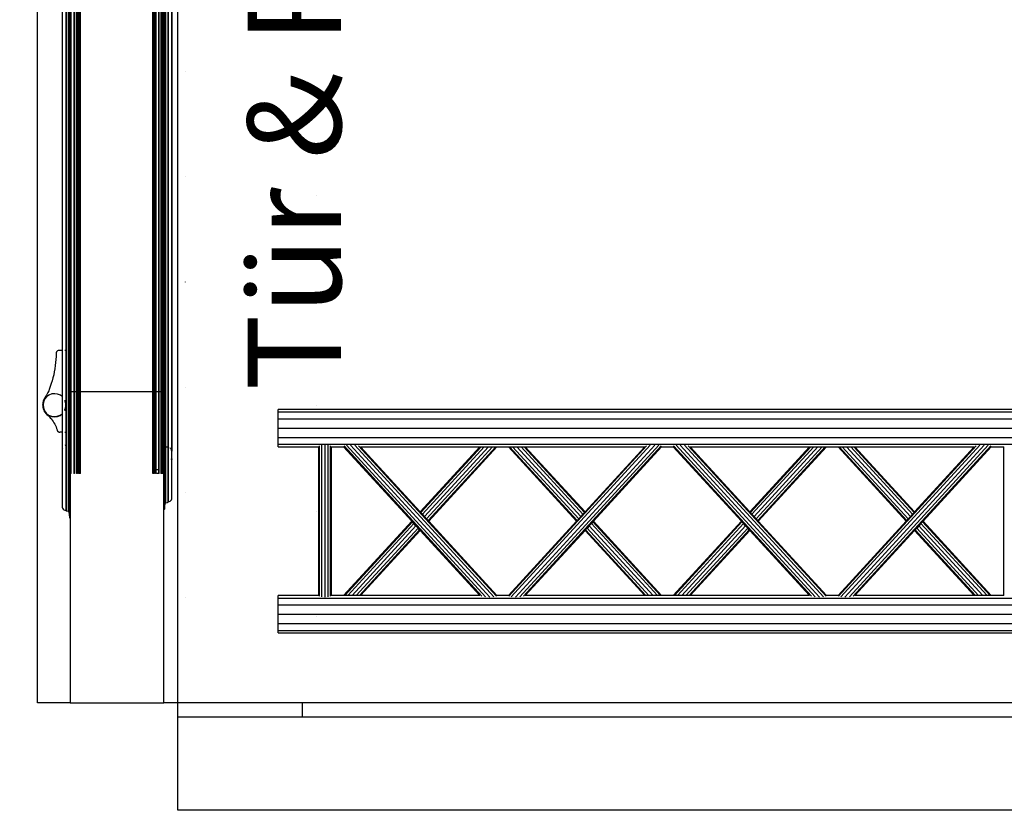
# Model space of a CAD drawing. Units: millimetres. Extents: x -6399 to 26649, y 3634 to 33222.
# Drawn here: x 3837 to 5101, y 4625 to 5640 of the extents above; entities that cross this region are included whole.
import ezdxf

# ---------------------------------------------------------------- set-up
doc = ezdxf.new("R2010")
doc.units = ezdxf.units.MM
doc.header["$LTSCALE"] = 15
doc.linetypes.add('ACAD_ISO07W100', pattern=[3, 0, -3])
for name, color, linetype in [('C_Stühle', 8, 'Continuous'), ('C_Wände', 7, 'Continuous'), ('Rigg Seiten fest', 7, 'Continuous'), ('Türen', 7, 'Continuous')]:
    doc.layers.add(name, color=color, linetype=linetype)
doc.styles.get("Standard").update_dxf_attribs({"font": 'txt.shx', "height": 10})

# ---------------------------------------------------------------- blocks, each defined once
blk = doc.blocks.new('Rigg bühne rechts GR')
for p, q in [((-24637.3, 17638.8), (-24637.4, 17638.8)), ((-24637.4, 17638.8), (-24637.4, 17638.8)), ((-24637.4, 17638.8), (-24637.4, 17638.7)), ((-24637.4, 17638.7), (-24637.4, 17638.7)), ((-24637.4, 17638.7), (-24637.4, 17638.7)), ((-24637.4, 17638.7), (-24637.4, 17638.7)), ((-24637.4, 17638.7), (-24637.4, 17638.6)), ((-24637.4, 17638.6), (-24637.4, 17638.6)), ((-24637.4, 17638.6), (-24637.4, 17638.6)), ((-24637.4, 17638.6), (-24637.4, 17638.6)), ((-24637.4, 17638.6), (-24637.4, 17638.6)), ((-24637.4, 17638.6), (-24637.3, 17638.6)), ((-24637.3, 17639.7), (-24637.3, 17636.5)), ((-24637.3, 17639.7), (-23637.3, 17639.7)), ((-24637.3, 17636.5), (-24637.3, 17627.7)), ((-24637.3, 17636.5), (-23637.3, 17636.5)), ((-24637.3, 17627.7), (-24637.3, 17615.7)), ((-24637.3, 17627.7), (-23637.3, 17627.7)), ((-24637.3, 17615.7), (-24637.3, 17603.7)), ((-24637.3, 17615.7), (-23637.3, 17615.7)), ((-24637.3, 17603.7), (-24637.3, 17594.9)), ((-24637.3, 17603.7), (-23637.3, 17603.7)), ((-24637.3, 17594.9), (-24637.3, 17591.7)), ((-24637.3, 17594.9), (-23637.3, 17594.9)), ((-24585.3, 17591.7), (-24637.3, 17591.7)), ((-24585.3, 17400.7), (-24585.3, 17591.7)), ((-24584.3, 17399.6), (-24584.3, 17592.7)), ((-24581.3, 17398.8), (-24581.3, 17593.5)), ((-24577.3, 17398.5), (-24577.3, 17593.8)), ((-24573.3, 17398.8), (-24573.3, 17593.5)), ((-24570.4, 17399.6), (-24570.4, 17592.7)), ((-24569.3, 17400.7), (-24569.3, 17591.7)), ((-24553.1, 17591.7), (-24569.3, 17591.7)), ((-24465.6, 17496.2), (-24553.1, 17591.7)), ((-24551.6, 17591.7), (-24553.1, 17591.7)), ((-24375.6, 17592.7), (-24552.6, 17399.6)), ((-24464.8, 17497), (-24551.6, 17591.7)), ((-24547.7, 17591.7), (-24551.6, 17591.7)), ((-24370.9, 17593.5), (-24549.4, 17398.8)), ((-24462.9, 17499.1), (-24547.7, 17591.7)), ((-24542.2, 17591.7), (-24547.7, 17591.7)), ((-24365.3, 17593.8), (-24544.2, 17398.5)), ((-24542.2, 17591.7), (-24460.2, 17502.1)), ((-24536.8, 17591.7), (-24542.2, 17591.7)), ((-24360.1, 17593.5), (-24538.5, 17398.8)), ((-24457.4, 17505), (-24536.8, 17591.7)), ((-24532.8, 17591.7), (-24536.8, 17591.7)), ((-24356.8, 17592.7), (-24533.8, 17399.6)), ((-24455.5, 17507.2), (-24532.8, 17591.7)), ((-24531.4, 17591.7), (-24532.8, 17591.7)), ((-24454.7, 17508), (-24531.4, 17591.7)), ((-24378.1, 17591.7), (-24531.4, 17591.7)), ((-24378.1, 17591.7), (-24454.7, 17508)), ((-24356.4, 17591.7), (-24443.9, 17496.2)), ((-24341.5, 17591.7), (-24356.4, 17591.7)), ((-24254, 17496.2), (-24341.5, 17591.7)), ((-24164, 17399.6), (-24341, 17592.7)), ((-24159.3, 17398.8), (-24337.8, 17593.5)), ((-24153.7, 17398.5), (-24332.6, 17593.8)), ((-24148.5, 17398.8), (-24326.9, 17593.5)), ((-24145.2, 17399.6), (-24322.2, 17592.7)), ((-24243.1, 17508), (-24319.8, 17591.7)), ((-24166.5, 17591.7), (-24319.8, 17591.7)), ((-24166.5, 17591.7), (-24243.1, 17508)), ((-24165, 17591.7), (-24242.4, 17507.2)), ((-24161, 17591.7), (-24240.4, 17505)), ((-24237.7, 17502.1), (-24155.6, 17591.7)), ((-24150.2, 17591.7), (-24235, 17499.1)), ((-24146.2, 17591.7), (-24233, 17497)), ((-24144.8, 17591.7), (-24232.3, 17496.2)), ((-24165, 17591.7), (-24166.5, 17591.7)), ((-24161, 17591.7), (-24165, 17591.7)), ((-24155.6, 17591.7), (-24161, 17591.7)), ((-24150.2, 17591.7), (-24155.6, 17591.7)), ((-24146.2, 17591.7), (-24150.2, 17591.7)), ((-24144.8, 17591.7), (-24146.2, 17591.7)), ((-24129.9, 17591.7), (-24144.8, 17591.7)), ((-24042.4, 17496.2), (-24129.9, 17591.7)), ((-24128.4, 17591.7), (-24129.9, 17591.7)), ((-23952.4, 17592.7), (-24129.4, 17399.6)), ((-24041.7, 17497), (-24128.4, 17591.7)), ((-24124.5, 17591.7), (-24128.4, 17591.7)), ((-23947.8, 17593.5), (-24126.2, 17398.8)), ((-24039.7, 17499.1), (-24124.5, 17591.7)), ((-24119, 17591.7), (-24124.5, 17591.7)), ((-23942.1, 17593.8), (-24121, 17398.5)), ((-24119, 17591.7), (-24037, 17502.1)), ((-24113.6, 17591.7), (-24119, 17591.7)), ((-23936.9, 17593.5), (-24115.3, 17398.8)), ((-24034.2, 17505), (-24113.6, 17591.7)), ((-24109.6, 17591.7), (-24113.6, 17591.7)), ((-23933.6, 17592.7), (-24110.6, 17399.6)), ((-24032.3, 17507.2), (-24109.6, 17591.7)), ((-24108.2, 17591.7), (-24109.6, 17591.7)), ((-24031.5, 17508), (-24108.2, 17591.7)), ((-23954.9, 17591.7), (-24108.2, 17591.7)), ((-23954.9, 17591.7), (-24031.5, 17508)), ((-23933.2, 17591.7), (-24020.7, 17496.2)), ((-23918.3, 17591.7), (-23933.2, 17591.7)), ((-23830.8, 17496.2), (-23918.3, 17591.7)), ((-23740.8, 17399.6), (-23917.8, 17592.7)), ((-23736.2, 17398.8), (-23914.6, 17593.5)), ((-23730.5, 17398.5), (-23909.4, 17593.8)), ((-23725.3, 17398.8), (-23903.7, 17593.5)), ((-23722.1, 17399.6), (-23899, 17592.7)), ((-23743.3, 17591.7), (-23896.6, 17591.7)), ((-23819.9, 17508), (-23896.6, 17591.7)), ((-23743.3, 17591.7), (-23819.9, 17508)), ((-23741.8, 17591.7), (-23819.2, 17507.2)), ((-23737.9, 17591.7), (-23817.2, 17505)), ((-23814.5, 17502.1), (-23732.4, 17591.7)), ((-23727, 17591.7), (-23811.8, 17499.1)), ((-23723, 17591.7), (-23809.8, 17497)), ((-23721.6, 17591.7), (-23809.1, 17496.2)), ((-23741.8, 17591.7), (-23743.3, 17591.7)), ((-23737.9, 17591.7), (-23741.8, 17591.7)), ((-23732.4, 17591.7), (-23737.9, 17591.7)), ((-23727, 17591.7), (-23732.4, 17591.7)), ((-23723, 17591.7), (-23727, 17591.7)), ((-23721.6, 17591.7), (-23723, 17591.7)), ((-23705.3, 17591.7), (-23721.6, 17591.7)), ((-23705.3, 17591.7), (-23705.3, 17400.7)), ((-24462.9, 17499.1), (-24464.8, 17497)), ((-24460.2, 17502.1), (-24462.9, 17499.1)), ((-24457.4, 17505), (-24460.2, 17502.1)), ((-24455.5, 17507.2), (-24457.4, 17505)), ((-24454.7, 17508), (-24455.5, 17507.2)), ((-24242.4, 17507.2), (-24243.1, 17508)), ((-24240.4, 17505), (-24242.4, 17507.2)), ((-24237.7, 17502.1), (-24240.4, 17505)), ((-24235, 17499.1), (-24237.7, 17502.1)), ((-24233, 17497), (-24235, 17499.1)), ((-24039.7, 17499.1), (-24041.7, 17497)), ((-24037, 17502.1), (-24039.7, 17499.1)), ((-24034.2, 17505), (-24037, 17502.1)), ((-24032.3, 17507.2), (-24034.2, 17505)), ((-24031.5, 17508), (-24032.3, 17507.2)), ((-23819.2, 17507.2), (-23819.9, 17508)), ((-23817.2, 17505), (-23819.2, 17507.2)), ((-23814.5, 17502.1), (-23817.2, 17505)), ((-23811.8, 17499.1), (-23814.5, 17502.1)), ((-23809.8, 17497), (-23811.8, 17499.1)), ((-24465.6, 17496.2), (-24553.1, 17400.7)), ((-24464.8, 17497), (-24465.6, 17496.2)), ((-24454, 17485.1), (-24454.7, 17484.3)), ((-24452, 17487.3), (-24454, 17485.1)), ((-24376.6, 17400.7), (-24454, 17485.1)), ((-24449.3, 17490.2), (-24452, 17487.3)), ((-24372.6, 17400.7), (-24452, 17487.3)), ((-24446.6, 17493.2), (-24449.3, 17490.2)), ((-24449.3, 17490.2), (-24367.2, 17400.7)), ((-24444.6, 17495.4), (-24446.6, 17493.2)), ((-24361.8, 17400.7), (-24446.6, 17493.2)), ((-24443.9, 17496.2), (-24444.6, 17495.4)), ((-24357.8, 17400.7), (-24444.6, 17495.4)), ((-24356.4, 17400.7), (-24443.9, 17496.2)), ((-24254, 17496.2), (-24341.5, 17400.7)), ((-24253.3, 17495.4), (-24340, 17400.7)), ((-24251.3, 17493.2), (-24336.1, 17400.7)), ((-24330.6, 17400.7), (-24248.6, 17490.2)), ((-24245.8, 17487.3), (-24325.2, 17400.7)), ((-24243.9, 17485.1), (-24321.2, 17400.7)), ((-24253.3, 17495.4), (-24254, 17496.2)), ((-24251.3, 17493.2), (-24253.3, 17495.4)), ((-24248.6, 17490.2), (-24251.3, 17493.2)), ((-24245.8, 17487.3), (-24248.6, 17490.2)), ((-24243.9, 17485.1), (-24245.8, 17487.3)), ((-24243.1, 17484.3), (-24243.9, 17485.1)), ((-24232.3, 17496.2), (-24233, 17497)), ((-24144.8, 17400.7), (-24232.3, 17496.2)), ((-24042.4, 17496.2), (-24129.9, 17400.7)), ((-24041.7, 17497), (-24042.4, 17496.2)), ((-24030.8, 17485.1), (-24031.5, 17484.3)), ((-24028.8, 17487.3), (-24030.8, 17485.1)), ((-23953.4, 17400.7), (-24030.8, 17485.1)), ((-24026.1, 17490.2), (-24028.8, 17487.3)), ((-23949.5, 17400.7), (-24028.8, 17487.3)), ((-24023.4, 17493.2), (-24026.1, 17490.2)), ((-24026.1, 17490.2), (-23944, 17400.7)), ((-24021.4, 17495.4), (-24023.4, 17493.2)), ((-23938.6, 17400.7), (-24023.4, 17493.2)), ((-24020.7, 17496.2), (-24021.4, 17495.4)), ((-23934.6, 17400.7), (-24021.4, 17495.4)), ((-23933.2, 17400.7), (-24020.7, 17496.2)), ((-23830.8, 17496.2), (-23918.3, 17400.7)), ((-23830.1, 17495.4), (-23916.8, 17400.7)), ((-23828.1, 17493.2), (-23912.9, 17400.7)), ((-23907.5, 17400.7), (-23825.4, 17490.2)), ((-23822.7, 17487.3), (-23902, 17400.7)), ((-23820.7, 17485.1), (-23898.1, 17400.7)), ((-23830.1, 17495.4), (-23830.8, 17496.2)), ((-23828.1, 17493.2), (-23830.1, 17495.4)), ((-23825.4, 17490.2), (-23828.1, 17493.2)), ((-23822.7, 17487.3), (-23825.4, 17490.2)), ((-23820.7, 17485.1), (-23822.7, 17487.3)), ((-23819.9, 17484.3), (-23820.7, 17485.1)), ((-23809.1, 17496.2), (-23809.8, 17497)), ((-23721.6, 17400.7), (-23809.1, 17496.2)), ((-24454.7, 17484.3), (-24531.4, 17400.7)), ((-24378.1, 17400.7), (-24454.7, 17484.3)), ((-24243.1, 17484.3), (-24319.8, 17400.7)), ((-24166.5, 17400.7), (-24243.1, 17484.3)), ((-24031.5, 17484.3), (-24108.2, 17400.7)), ((-23954.9, 17400.7), (-24031.5, 17484.3)), ((-23819.9, 17484.3), (-23896.6, 17400.7)), ((-23743.3, 17400.7), (-23819.9, 17484.3)), ((-24637.3, 17400.7), (-24637.3, 17397.5)), ((-24637.3, 17400.7), (-24585.3, 17400.7)), ((-24637.3, 17397.5), (-24637.3, 17388.7)), ((-24637.3, 17397.5), (-23637.3, 17397.5)), ((-24569.3, 17400.7), (-24553.1, 17400.7)), ((-24531.4, 17400.7), (-24378.1, 17400.7)), ((-24378.1, 17400.7), (-24376.6, 17400.7)), ((-24376.6, 17400.7), (-24372.6, 17400.7)), ((-24372.6, 17400.7), (-24367.2, 17400.7)), ((-24367.2, 17400.7), (-24361.8, 17400.7)), ((-24361.8, 17400.7), (-24357.8, 17400.7)), ((-24357.8, 17400.7), (-24356.4, 17400.7)), ((-24356.4, 17400.7), (-24341.5, 17400.7)), ((-24341.5, 17400.7), (-24340, 17400.7)), ((-24340, 17400.7), (-24336.1, 17400.7)), ((-24336.1, 17400.7), (-24330.6, 17400.7)), ((-24330.6, 17400.7), (-24325.2, 17400.7)), ((-24325.2, 17400.7), (-24321.2, 17400.7)), ((-24321.2, 17400.7), (-24319.8, 17400.7)), ((-24319.8, 17400.7), (-24166.5, 17400.7)), ((-24144.8, 17400.7), (-24129.9, 17400.7)), ((-24108.2, 17400.7), (-23954.9, 17400.7)), ((-23954.9, 17400.7), (-23953.4, 17400.7)), ((-23953.4, 17400.7), (-23949.5, 17400.7)), ((-23949.5, 17400.7), (-23944, 17400.7)), ((-23944, 17400.7), (-23938.6, 17400.7)), ((-23938.6, 17400.7), (-23934.6, 17400.7)), ((-23934.6, 17400.7), (-23933.2, 17400.7)), ((-23933.2, 17400.7), (-23918.3, 17400.7)), ((-23918.3, 17400.7), (-23916.8, 17400.7)), ((-23916.8, 17400.7), (-23912.9, 17400.7)), ((-23912.9, 17400.7), (-23907.5, 17400.7)), ((-23907.5, 17400.7), (-23902, 17400.7)), ((-23902, 17400.7), (-23898.1, 17400.7)), ((-23898.1, 17400.7), (-23896.6, 17400.7)), ((-23896.6, 17400.7), (-23743.3, 17400.7)), ((-23721.6, 17400.7), (-23705.3, 17400.7)), ((-24637.3, 17388.7), (-24637.3, 17376.7)), ((-24637.3, 17388.7), (-23637.3, 17388.7)), ((-24637.3, 17376.7), (-24637.3, 17364.7)), ((-24637.3, 17376.7), (-23637.3, 17376.7)), ((-24637.3, 17364.7), (-24637.3, 17355.9)), ((-24637.3, 17364.7), (-23637.3, 17364.7)), ((-24637.3, 17355.9), (-24637.3, 17352.7)), ((-24637.3, 17355.9), (-23637.3, 17355.9)), ((-23637.3, 17352.7), (-24637.3, 17352.7)), ((-24636.4, 17352.7), (-24636.4, 17352.6)), ((-24636.4, 17352.6), (-24636.4, 17352.6)), ((-24636.4, 17352.6), (-24636.4, 17352.6)), ((-24636.4, 17352.6), (-24636.4, 17352.6)), ((-24636.4, 17352.6), (-24636.4, 17352.6)), ((-24636.4, 17352.6), (-24636.3, 17352.6)), ((-24636.3, 17352.6), (-24636.3, 17352.6)), ((-24636.3, 17352.6), (-24636.3, 17352.6)), ((-24636.3, 17352.6), (-24636.3, 17352.6)), ((-24636.3, 17352.6), (-24636.2, 17352.6)), ((-24636.2, 17352.6), (-24636.2, 17352.7)), ((-24636.2, 17352.6), (-24636.2, 17352.6))]:
    blk.add_line(p, q)
blk = doc.blocks.new('Tür Lager GR')
for p, q in [((-5521.9, 9735.6), (-5523.2, 9734.1)), ((-5520.5, 9736.5), (-5522.9, 9733.5)), ((-5520.3, 9736.4), (-5522.7, 9733.4)), ((-5520.7, 9736.8), (-5521.9, 9735.6)), ((-5519.4, 9738), (-5520.7, 9736.8)), ((-5517.4, 9738.9), (-5520.5, 9736.5)), ((-5517.2, 9738.7), (-5520.3, 9736.4)), ((-5518, 9738.9), (-5519.4, 9738)), ((-5516.5, 9739.7), (-5518, 9738.9)), ((-5513.7, 9740.3), (-5517.4, 9738.9)), ((-5513.6, 9740.1), (-5517.2, 9738.7)), ((-5514.9, 9740.3), (-5516.5, 9739.7)), ((-5513.2, 9740.8), (-5514.9, 9740.3)), ((-5511.5, 9740.8), (-5513.7, 9740.3)), ((-5509.8, 9740.6), (-5513.6, 9740.1)), ((-5511.5, 9741), (-5513.2, 9740.8)), ((-5509.8, 9741.1), (-5511.5, 9741)), ((-5509.3, 9741), (-5511.5, 9740.8)), ((-5508.1, 9740.9), (-5509.8, 9741.1)), ((-5506, 9740), (-5509.8, 9740.6)), ((-5507.5, 9740.8), (-5509.3, 9741)), ((-5507.5, 9740.8), (-5508.1, 9740.9)), ((-5507.1, 9740.8), (-5507.5, 9740.8)), ((-5504.9, 9740.3), (-5507.1, 9740.8)), ((-5502.4, 9738.5), (-5506, 9740)), ((-5502.8, 9739.5), (-5504.9, 9740.3)), ((-5500.8, 9738.3), (-5502.8, 9739.5)), ((-5499.4, 9736.1), (-5502.4, 9738.5)), ((-5499.1, 9737.2), (-5500.8, 9738.3)), ((-5497.1, 9733), (-5499.4, 9736.1)), ((-5497.3, 9736.1), (-5499.1, 9737.2)), ((-5495.5, 9735.1), (-5497.3, 9736.1)), ((-5493.6, 9734.2), (-5495.5, 9735.1)), ((-5542.8, 9722.2), (-5543.1, 9722)), ((-5542.6, 9722.3), (-5542.8, 9722.2)), ((-5542.4, 9722.4), (-5542.6, 9722.3)), ((-5542.1, 9722.5), (-5542.4, 9722.4)), ((-5541.8, 9722.6), (-5542.1, 9722.5)), ((-5539.9, 9723.2), (-5541.8, 9722.6)), ((-5538, 9723.9), (-5539.9, 9723.2)), ((-5536.2, 9724.7), (-5538, 9723.9)), ((-5534.4, 9725.6), (-5536.2, 9724.7)), ((-5532.6, 9726.5), (-5534.4, 9725.6)), ((-5530.9, 9727.6), (-5532.6, 9726.5)), ((-5529.2, 9728.7), (-5530.9, 9727.6)), ((-5527.6, 9729.9), (-5529.2, 9728.7)), ((-5526.1, 9731.2), (-5527.6, 9729.9)), ((-5524.6, 9732.6), (-5526.1, 9731.2)), ((-5524.4, 9729.9), (-5525, 9726)), ((-5525, 9726), (-5524.5, 9722.1)), ((-5524.2, 9729.8), (-5524.8, 9726)), ((-5524.8, 9726), (-5524.3, 9722.2)), ((-5523.2, 9734.1), (-5524.6, 9732.6)), ((-5524.5, 9722.1), (-5523.1, 9718.5)), ((-5522.9, 9733.5), (-5524.4, 9729.9)), ((-5524.3, 9722.2), (-5522.9, 9718.6)), ((-5522.7, 9733.4), (-5524.2, 9729.8)), ((-5495.7, 9729.4), (-5497.1, 9733)), ((-5495.8, 9721.8), (-5495.3, 9725.6)), ((-5495.3, 9725.6), (-5495.7, 9729.4)), ((-5491.7, 9733.3), (-5493.6, 9734.2)), ((-5489.8, 9732.6), (-5491.7, 9733.3)), ((-5486.1, 9731.2), (-5489.8, 9732.6)), ((-5482.4, 9730), (-5486.1, 9731.2)), ((-5478.6, 9728.8), (-5482.4, 9730)), ((-5474.8, 9727.8), (-5478.6, 9728.8)), ((-5471, 9726.9), (-5474.8, 9727.8)), ((-5467.1, 9726.1), (-5471, 9726.9)), ((-5463.2, 9725.4), (-5467.1, 9726.1)), ((-5459.3, 9724.9), (-5463.2, 9725.4)), ((-5455.4, 9724.4), (-5459.3, 9724.9)), ((-5451.5, 9724.1), (-5455.4, 9724.4)), ((-5447.6, 9723.9), (-5451.5, 9724.1)), ((-5443.6, 9723.8), (-5447.6, 9723.9)), ((-5443.1, 9723.7), (-5443.6, 9723.8)), ((-5442.6, 9723.6), (-5443.1, 9723.7)), ((-5442.1, 9723.4), (-5442.6, 9723.6)), ((-5441.6, 9723.2), (-5442.1, 9723.4)), ((-5441.2, 9722.9), (-5441.6, 9723.2)), ((-5440.8, 9722.6), (-5441.2, 9722.9)), ((-5440.5, 9722.2), (-5440.8, 9722.6)), ((-5440.2, 9721.8), (-5440.5, 9722.2)), ((-5645.9, 9710.7), (-5646.3, 9708.2)), ((-5645.7, 9711), (-5645.9, 9710.7)), ((-5645.4, 9711.2), (-5645.7, 9711)), ((-5560.8, 9711), (-5645.7, 9711)), ((-5645.1, 9711.2), (-5645.4, 9711.2)), ((-5560.9, 9711.2), (-5645.4, 9711.2)), ((-5644.9, 9712.5), (-5645.1, 9711.2)), ((-5560.9, 9711.2), (-5645.1, 9711.2)), ((-5644.3, 9713.7), (-5644.9, 9712.5)), ((-5643.5, 9714.7), (-5644.3, 9713.7)), ((-5642.5, 9715.5), (-5643.5, 9714.7)), ((-5641.3, 9716), (-5642.5, 9715.5)), ((-5640, 9716.1), (-5641.3, 9716)), ((-5568.6, 9716.1), (-5640, 9716.1)), ((-5566.4, 9715.8), (-5568.6, 9716.1)), ((-5544.8, 9716.1), (-5568.6, 9716.1)), ((-5565.5, 9715.5), (-5566.4, 9715.8)), ((-5561.2, 9711.9), (-5561.7, 9712.5)), ((-5560.9, 9711.2), (-5561.2, 9711.9)), ((-5545, 9711.2), (-5560.9, 9711.2)), ((-5545, 9711.2), (-5560.9, 9711.2)), ((-5560.9, 9711.2), (-5560.9, 9711.2)), ((-5560.8, 9711), (-5560.9, 9711.2)), ((-5545, 9711), (-5560.8, 9711)), ((-5560.7, 9710.7), (-5560.8, 9711)), ((-5545, 9711.2), (-5545, 9712.5)), ((-5545, 9711), (-5545, 9711.2)), ((-5545, 9711.2), (-5545, 9711.2)), ((-5513.2, 9711.2), (-5545, 9711.2)), ((-5512.8, 9711.2), (-5545, 9711.2)), ((-5545, 9710.7), (-5545, 9711)), ((-5511.3, 9711), (-5545, 9711)), ((-5544.7, 9719.3), (-5544.8, 9719)), ((-5544.8, 9719), (-5544.8, 9718.8)), ((-5544.8, 9716.1), (-5544.8, 9718.8)), ((-5544.8, 9715.5), (-5544.8, 9716.1)), ((-5521.3, 9716.1), (-5544.8, 9716.1)), ((-5544.6, 9719.8), (-5544.7, 9719.6)), ((-5544.7, 9719.6), (-5544.7, 9719.3)), ((-5544.5, 9720.1), (-5544.6, 9719.8)), ((-5544.4, 9720.4), (-5544.5, 9720.1)), ((-5544.3, 9720.6), (-5544.4, 9720.4)), ((-5544.2, 9720.8), (-5544.3, 9720.6)), ((-5544, 9721.1), (-5544.2, 9720.8)), ((-5543.9, 9721.3), (-5544, 9721.1)), ((-5543.7, 9721.5), (-5543.9, 9721.3)), ((-5543.5, 9721.7), (-5543.7, 9721.5)), ((-5543.3, 9721.9), (-5543.5, 9721.7)), ((-5543.1, 9722), (-5543.3, 9721.9)), ((-5523.1, 9718.5), (-5521.3, 9716.1)), ((-5522.9, 9718.6), (-5521, 9716.1)), ((-5521.3, 9716.1), (-5520.8, 9715.5)), ((-5521, 9716.1), (-5521.3, 9716.1)), ((-5521, 9716.1), (-5520.6, 9715.5)), ((-5499, 9716.1), (-5521, 9716.1)), ((-5520.6, 9715.5), (-5520.5, 9715.5)), ((-5516.7, 9712.5), (-5514.1, 9711.4)), ((-5516.1, 9712.5), (-5514, 9711.6)), ((-5514.1, 9711.4), (-5513.2, 9711.2)), ((-5514, 9711.6), (-5511.4, 9711.2)), ((-5513.2, 9711.2), (-5512.8, 9711.2)), ((-5511.4, 9711.2), (-5513.2, 9711.2)), ((-5512.8, 9711.2), (-5511.3, 9711)), ((-5511.1, 9711.2), (-5512.8, 9711.2)), ((-5511.4, 9711.2), (-5511.1, 9711.2)), ((-5508.7, 9711.2), (-5511.4, 9711.2)), ((-5511.3, 9711), (-5510.2, 9710.8)), ((-5439.5, 9711), (-5511.3, 9711)), ((-5511.1, 9711.2), (-5510.2, 9711.1)), ((-5509.2, 9711.2), (-5511.1, 9711.2)), ((-5510.2, 9711.1), (-5509.2, 9711.2)), ((-5510.2, 9710.8), (-5507.3, 9710.8)), ((-5509.2, 9711.2), (-5508.7, 9711.2)), ((-5439.5, 9711.2), (-5509.2, 9711.2)), ((-5508.7, 9711.2), (-5506.4, 9711.5)), ((-5439.5, 9711.2), (-5508.7, 9711.2)), ((-5508.5, 9710.7), (-5508, 9710.7)), ((-5508, 9710.7), (-5507.9, 9710.7)), ((-5507.9, 9710.7), (-5507.8, 9710.7)), ((-5507.8, 9710.7), (-5507.3, 9710.8)), ((-5507.3, 9710.8), (-5470.5, 9710.7)), ((-5506.4, 9711.5), (-5503.9, 9712.5)), ((-5499.6, 9715.5), (-5499, 9716.1)), ((-5499, 9716.1), (-5497.3, 9718.3)), ((-5439.7, 9716.1), (-5499, 9716.1)), ((-5497.3, 9718.3), (-5495.8, 9721.8)), ((-5470.3, 9710.7), (-5470.5, 9710.7)), ((-5470, 9710.7), (-5470.3, 9710.7)), ((-5440, 9721.3), (-5440.2, 9721.8)), ((-5439.8, 9720.8), (-5440, 9721.3)), ((-5439.7, 9720.3), (-5439.8, 9720.8)), ((-5439.7, 9715.8), (-5439.8, 9715.8)), ((-5439.7, 9715.8), (-5439.8, 9715.8)), ((-5439.7, 9719.8), (-5439.7, 9720.3)), ((-5439.7, 9716.1), (-5439.7, 9719.8)), ((-5439.7, 9716), (-5439.7, 9716.1)), ((-4591, 9716.1), (-5439.7, 9716.1)), ((-5439.7, 9716), (-5439.7, 9715.9)), ((-5439.7, 9715.9), (-5439.7, 9715.9)), ((-5439.7, 9715.9), (-5439.7, 9715.8)), ((-5439.6, 9715.7), (-5439.7, 9715.8)), ((-5439.7, 9715.8), (-5439.7, 9715.8)), ((-5439.6, 9715.7), (-5439.6, 9715.7)), ((-5439.5, 9715.7), (-5439.6, 9715.7)), ((-5439.5, 9715.6), (-5439.5, 9715.7)), ((-5439.5, 9715.6), (-5439.5, 9715.6)), ((-5439.5, 9715.6), (-5439.5, 9715.5)), ((-5439.5, 9712.5), (-5439.5, 9711.2)), ((-5439.5, 9711.2), (-5439.5, 9711)), ((-5439.5, 9711.2), (-5439.5, 9711.2)), ((-4595.5, 9711.2), (-5439.5, 9711.2)), ((-4595.5, 9711.2), (-5439.5, 9711.2)), ((-5439.5, 9711), (-5439.5, 9710.7)), ((-4595.5, 9711), (-5439.5, 9711)), ((-5654.7, 9706.4), (-5654.9, 9706.3)), ((-5560.1, 9706.3), (-5654.9, 9706.3)), ((-5654.9, 9706.3), (-5654.9, 9706.1)), ((-5654.9, 9706.1), (-5598, 9706.1)), ((-5654.9, 9706.1), (-5654.9, 9706)), ((-5654.9, 9706), (-5654.8, 9705.8)), ((-5598, 9706), (-5654.9, 9706)), ((-5654.8, 9705.8), (-5654.7, 9705.7)), ((-5598, 9705.8), (-5654.8, 9705.8)), ((-5654.5, 9706.5), (-5654.7, 9706.4)), ((-5560.1, 9706.4), (-5654.7, 9706.4)), ((-5654.7, 9705.7), (-5654.4, 9705.6)), ((-5654.7, 9705.7), (-5598, 9705.7)), ((-5654.7, 9705.7), (-5598, 9705.7)), ((-5654.7, 9705.7), (-5654.7, 9705.7)), ((-5647.2, 9707.6), (-5654.5, 9706.5)), ((-5654.4, 9705.6), (-5598, 9705.6)), ((-5646.9, 9707.7), (-5647.2, 9707.6)), ((-5646.6, 9707.9), (-5646.9, 9707.7)), ((-5646.3, 9708.2), (-5646.6, 9707.9)), ((-5560.1, 9708.2), (-5646.3, 9708.2)), ((-5598, 9706.1), (-5560.1, 9706.1)), ((-5598, 9706), (-5598, 9706.1)), ((-5598, 9705.8), (-5598, 9706)), ((-5560.1, 9706), (-5598, 9706)), ((-5598, 9705.7), (-5598, 9705.8)), ((-5560.1, 9705.8), (-5598, 9705.8)), ((-5598, 9705.7), (-5598, 9705.7)), ((-5598, 9705.7), (-5560.1, 9705.7)), ((-5598, 9705.6), (-5598, 9705.7)), ((-5560.1, 9705.6), (-5598, 9705.7)), ((-5598, 9704.7), (-5598, 9705.6)), ((-5598, 9705.6), (-5592.5, 9705.6)), ((-5598, 9704.6), (-5598, 9704.7)), ((-5598, 9704.7), (-5592.5, 9704.7)), ((-5598, 9704.6), (-5592.5, 9704.6)), ((-5598, 9700.7), (-5598, 9701.1)), ((-5598, 9700.3), (-5598, 9700.7)), ((-5598, 9700.7), (-5592.5, 9700.7)), ((-5598, 9700.2), (-5598, 9700.3)), ((-5598, 9700.3), (-5592.5, 9700.3)), ((-5598, 9697.5), (-5598, 9697.6)), ((-5598, 9697.1), (-5598, 9697.5)), ((-5598, 9697.5), (-5592.5, 9697.5)), ((-5598, 9696.3), (-5598, 9697.1)), ((-5598, 9697.1), (-5592.5, 9697.1)), ((-5592.5, 9705.6), (-5592.5, 9704.7)), ((-5560.1, 9705.6), (-5592.5, 9705.6)), ((-5592.5, 9704.7), (-5592.5, 9704.6)), ((-5592.5, 9704.7), (-4443, 9704.7)), ((-5592.5, 9704.6), (-4443, 9704.6)), ((-5592.5, 9701.1), (-5592.5, 9700.7)), ((-5592.5, 9700.7), (-5592.5, 9700.3)), ((-5592.5, 9700.7), (-4448.5, 9700.7)), ((-5592.5, 9700.3), (-5592.5, 9700.2)), ((-5592.5, 9700.3), (-4448.5, 9700.3)), ((-5592.5, 9697.6), (-5592.5, 9697.5)), ((-5592.5, 9697.5), (-5592.5, 9697.1)), ((-5592.5, 9697.5), (-4448.5, 9697.5)), ((-5592.5, 9697.1), (-5592.5, 9696.3)), ((-5592.5, 9697.1), (-4448.5, 9697.1)), ((-5560.1, 9707.6), (-5560.1, 9708.2)), ((-5545, 9708.2), (-5560.1, 9708.2)), ((-5560.1, 9706.4), (-5560.1, 9706.5)), ((-5545, 9706.4), (-5560.1, 9706.4)), ((-5560.1, 9706.3), (-5560.1, 9706.4)), ((-5545, 9706.3), (-5560.1, 9706.3)), ((-5560.1, 9706.1), (-5560.1, 9706.3)), ((-5560.1, 9706.1), (-5545, 9706.1)), ((-5560.1, 9706), (-5560.1, 9706.1)), ((-5545, 9706), (-5560.1, 9706)), ((-5560.1, 9705.8), (-5560.1, 9706)), ((-5545, 9705.8), (-5560.1, 9705.8)), ((-5560.1, 9705.7), (-5560.1, 9705.8)), ((-5545, 9705.7), (-5560.1, 9705.6)), ((-5560.1, 9705.7), (-5545, 9705.7)), ((-5560.1, 9705.6), (-5560.1, 9705.7)), ((-5544.9, 9705.6), (-5560.1, 9705.6)), ((-5545, 9707.6), (-5545, 9708.2)), ((-5516, 9708.2), (-5545, 9708.2)), ((-5545, 9706.4), (-5545, 9706.5)), ((-5516, 9706.4), (-5545, 9706.4)), ((-5545, 9706.3), (-5545, 9706.4)), ((-5516, 9706.3), (-5545, 9706.3)), ((-5545, 9706.1), (-5545, 9706.3)), ((-5545, 9706), (-5545, 9706.1)), ((-5545, 9706.1), (-5516, 9706.1)), ((-5545, 9705.8), (-5545, 9706)), ((-5516, 9706), (-5545, 9706)), ((-5545, 9705.8), (-5545, 9705.8)), ((-5545, 9705.8), (-5545, 9705.7)), ((-5516, 9705.8), (-5545, 9705.8)), ((-5545, 9705.7), (-5545, 9705.7)), ((-5545, 9705.7), (-5544.9, 9705.6)), ((-5545, 9705.7), (-5516, 9705.7)), ((-5516.2, 9705.6), (-5545, 9705.7)), ((-5544.9, 9705.6), (-5544.9, 9705.6)), ((-5544.9, 9705.6), (-5544.8, 9705.6)), ((-5516.2, 9705.6), (-5544.8, 9705.6)), ((-5516.2, 9705.6), (-5516.2, 9705.6)), ((-5516.2, 9705.6), (-5516.1, 9705.6)), ((-5516.1, 9705.6), (-5516.1, 9705.7)), ((-5516.1, 9705.7), (-5516, 9705.7)), ((-5514.5, 9705.6), (-5516.1, 9705.6)), ((-5507, 9705.6), (-5516.1, 9705.6)), ((-5516, 9708.2), (-5516, 9707.6)), ((-5468.5, 9708.2), (-5516, 9708.2)), ((-5516, 9706.5), (-5516, 9706.4)), ((-5516, 9706.4), (-5516, 9706.3)), ((-5468.5, 9706.4), (-5516, 9706.4)), ((-5516, 9706.3), (-5516, 9706.1)), ((-5468.5, 9706.3), (-5516, 9706.3)), ((-5516, 9706.1), (-5516, 9706)), ((-5516, 9706.1), (-5506.6, 9706.1)), ((-5516, 9706), (-5516, 9705.8)), ((-5506.8, 9706), (-5516, 9706)), ((-5516, 9705.7), (-5516, 9705.8)), ((-5516, 9705.8), (-5516, 9705.8)), ((-5507, 9705.8), (-5516, 9705.8)), ((-5516, 9705.7), (-5507, 9705.7)), ((-5507, 9705.6), (-5514.5, 9705.6)), ((-5506.9, 9705.8), (-5507, 9705.8)), ((-5507, 9705.8), (-5507, 9705.7)), ((-5405.1, 9705.8), (-5507, 9705.8)), ((-5507, 9705.7), (-5507, 9705.6)), ((-5507, 9705.7), (-5405, 9705.7)), ((-5507, 9705.6), (-5507, 9705.6)), ((-5405, 9705.6), (-5507, 9705.6)), ((-5405, 9705.6), (-5507, 9705.6)), ((-5506.8, 9706), (-5506.9, 9705.8)), ((-5405.1, 9705.8), (-5506.9, 9705.8)), ((-5506.6, 9706.1), (-5506.8, 9706)), ((-5468.5, 9706), (-5506.8, 9706)), ((-5506.5, 9706.1), (-5506.6, 9706.1)), ((-5468.5, 9706.1), (-5506.5, 9706.1)), ((-5506.5, 9706.1), (-5468.5, 9706.1)), ((-5468.5, 9707.6), (-5468.5, 9708.2)), ((-5439.5, 9708.2), (-5468.5, 9708.2)), ((-5468.5, 9706.4), (-5468.5, 9706.5)), ((-5468.5, 9706.3), (-5468.5, 9706.4)), ((-5439.5, 9706.4), (-5468.5, 9706.4)), ((-5468.5, 9706.2), (-5468.5, 9706.3)), ((-5439.5, 9706.3), (-5468.5, 9706.3)), ((-5468.5, 9706.2), (-5468.5, 9706.1)), ((-5468.5, 9706.1), (-5468.5, 9706.1)), ((-5468.5, 9706.1), (-5468.5, 9706)), ((-5468.5, 9706.1), (-5439.5, 9706.1)), ((-5468.5, 9706), (-5468.4, 9706)), ((-5439.6, 9706), (-5468.5, 9706)), ((-5468.4, 9706), (-5468.3, 9706)), ((-5468.4, 9706), (-5468.4, 9706)), ((-5439.7, 9706), (-5468.3, 9706)), ((-5439.7, 9706), (-5439.7, 9706)), ((-5439.7, 9706), (-5439.6, 9706)), ((-5439.6, 9706), (-5439.5, 9706.1)), ((-5405.5, 9706.1), (-5439.6, 9706)), ((-5439.6, 9706), (-5439.6, 9706)), ((-5439.5, 9708.2), (-5439.5, 9707.6)), ((-4595.5, 9708.2), (-5439.5, 9708.2)), ((-5439.5, 9706.5), (-5439.5, 9706.4)), ((-5439.5, 9706.4), (-5439.5, 9706.3)), ((-4595.5, 9706.4), (-5439.5, 9706.4)), ((-5439.5, 9706.3), (-5439.5, 9706.2)), ((-4595.5, 9706.3), (-5439.5, 9706.3)), ((-5439.5, 9706.1), (-5439.5, 9706.2)), ((-5439.5, 9706.1), (-5439.5, 9706.1)), ((-5405.5, 9706.1), (-5439.5, 9706.1)), ((-5405.5, 9706.1), (-5439.5, 9706.1)), ((-5405.5, 9706.1), (-5405.5, 9706.1)), ((-5405.5, 9706.1), (-5405.5, 9706.1)), ((-5405.4, 9706.1), (-5405.5, 9706.1)), ((-5405.4, 9706.1), (-5405.5, 9706.1)), ((-5405.4, 9706.1), (-5405.5, 9706.1)), ((-5405.5, 9706.1), (-5405.5, 9706.1)), ((-5405.4, 9706.1), (-5405.4, 9706.1)), ((-5405.3, 9706.1), (-5405.4, 9706.1)), ((-5405.4, 9706.1), (-5405.4, 9706.1)), ((-5405.3, 9706.1), (-5405.4, 9706.1)), ((-5405.3, 9706), (-5405.4, 9706.1)), ((-5405.4, 9706.1), (-5405.4, 9706.1)), ((-5405.3, 9706), (-5405.3, 9706.1)), ((-5405.2, 9706), (-5405.3, 9706)), ((-5405.3, 9706), (-5405.3, 9706)), ((-5405.2, 9706), (-5405.2, 9706)), ((-5405.2, 9706), (-5405.2, 9706)), ((-5405.2, 9705.9), (-5405.2, 9706)), ((-5405.1, 9705.9), (-5405.2, 9705.9)), ((-4630.4, 9705.9), (-5405.1, 9705.9)), ((-5405.1, 9705.8), (-5405.1, 9705.9)), ((-4630.4, 9705.9), (-5405.1, 9705.9)), ((-5405.1, 9705.9), (-5405.1, 9705.9)), ((-5405.1, 9705.9), (-5405.1, 9705.9)), ((-4630.4, 9705.8), (-5405.1, 9705.8)), ((-5405.1, 9705.8), (-5405.1, 9705.8)), ((-4630.5, 9705.8), (-5405.1, 9705.8)), ((-4630.5, 9705.8), (-5405.1, 9705.8)), ((-5405, 9705.8), (-5405.1, 9705.8)), ((-5405.1, 9705.8), (-5405.1, 9705.8)), ((-4630.5, 9705.8), (-5405, 9705.8)), ((-5405, 9705.7), (-5405, 9705.8)), ((-4630.5, 9705.7), (-5405, 9705.7)), ((-5405, 9705.7), (-5405, 9705.7)), ((-4630.5, 9705.7), (-5405, 9705.7)), ((-4630.5, 9705.7), (-5405, 9705.7)), ((-5405, 9705.6), (-5405, 9705.7)), ((-5405, 9705.7), (-5405, 9705.7)), ((-4630.5, 9705.6), (-5405, 9705.6)), ((-5598, 9696.1), (-5598, 9696.3)), ((-5598, 9696.3), (-5592.5, 9696.3)), ((-5598, 9696.1), (-5592.5, 9696.1)), ((-5598, 9694.9), (-5598, 9694.9)), ((-5598, 9693.7), (-5598, 9694.9)), ((-5598, 9694.9), (-5592.5, 9694.9)), ((-5598, 9694.9), (-5592.5, 9694.9)), ((-5598, 9693.5), (-5598, 9693.7)), ((-5598, 9693.7), (-5592.5, 9693.7)), ((-5598, 9692.9), (-5598, 9693.5)), ((-5598, 9693.5), (-5592.5, 9693.5)), ((-5598, 9692.6), (-5598, 9692.9)), ((-5598, 9692.9), (-5592.5, 9692.9)), ((-5598, 9692.6), (-5592.5, 9692.6)), ((-5592.5, 9696.3), (-5592.5, 9696.1)), ((-5592.5, 9696.3), (-4448.5, 9696.3)), ((-5592.5, 9696.1), (-4448.5, 9696.1)), ((-5592.5, 9694.9), (-4448.5, 9694.9)), ((-5592.5, 9694.9), (-4448.5, 9694.9)), ((-5592.5, 9694.9), (-5592.5, 9694.9)), ((-5592.5, 9694.9), (-5592.5, 9693.7)), ((-5592.5, 9693.7), (-4448.5, 9693.7)), ((-5592.5, 9693.7), (-5592.5, 9693.5)), ((-5592.5, 9693.5), (-5592.5, 9692.9)), ((-5592.5, 9693.5), (-4448.5, 9693.5)), ((-5592.5, 9692.9), (-5592.5, 9692.6)), ((-5592.5, 9692.9), (-4448.5, 9692.9)), ((-5592.5, 9692.6), (-4448.5, 9692.6)), ((-5598, 9599.3), (-5598, 9599.6)), ((-5598, 9599.6), (-5592.6, 9599.6)), ((-5598, 9598.7), (-5598, 9599.3)), ((-5598, 9599.3), (-5592.6, 9599.3)), ((-5598, 9598.4), (-5598, 9598.7)), ((-5598, 9598.7), (-5592.6, 9598.7)), ((-5598, 9597.3), (-5598, 9598.4)), ((-5598, 9598.4), (-5592.6, 9598.4)), ((-5598, 9597.3), (-5598, 9597.3)), ((-5598, 9597.3), (-5592.6, 9597.3)), ((-5598, 9597.3), (-5592.6, 9597.3)), ((-5598, 9595.8), (-5598, 9596)), ((-5598, 9596), (-5592.6, 9596)), ((-5598, 9595.1), (-5598, 9595.8)), ((-5598, 9595.8), (-5592.6, 9595.8)), ((-5592.6, 9599.6), (-4448.5, 9599.6)), ((-5592.6, 9599.6), (-5592.6, 9599.3)), ((-5592.6, 9599.3), (-4448.5, 9599.3)), ((-5592.6, 9599.3), (-5592.6, 9598.7)), ((-5592.6, 9598.7), (-5592.6, 9598.4)), ((-5592.6, 9598.7), (-4448.5, 9598.7)), ((-5592.6, 9598.4), (-5592.6, 9597.3)), ((-5592.6, 9598.4), (-4448.5, 9598.4)), ((-5592.6, 9597.3), (-5592.6, 9597.3)), ((-5592.6, 9597.3), (-4448.5, 9597.3)), ((-5592.6, 9597.3), (-4448.5, 9597.3)), ((-5592.6, 9596), (-5592.6, 9595.8)), ((-5592.6, 9596), (-4448.5, 9596)), ((-5592.6, 9595.8), (-5592.6, 9595.1)), ((-5592.6, 9595.8), (-4448.5, 9595.8)), ((-5643.9, 9585.4), (-5644, 9585.2)), ((-5644, 9585.2), (-5643.9, 9585)), ((-5564.1, 9585.2), (-5644, 9585.2)), ((-5643.7, 9585.6), (-5643.9, 9585.4)), ((-5564.1, 9585.4), (-5643.9, 9585.4)), ((-5643.9, 9585), (-5643.8, 9584.8)), ((-5564.1, 9585), (-5643.9, 9585)), ((-5643.8, 9584.8), (-5643.6, 9584.7)), ((-5564.1, 9584.8), (-5643.8, 9584.8)), ((-5643.5, 9585.6), (-5643.7, 9585.6)), ((-5564.1, 9585.6), (-5643.7, 9585.6)), ((-5643.6, 9584.7), (-5636.2, 9583.6)), ((-5592.6, 9585.6), (-5643.5, 9585.6)), ((-5636.2, 9583.6), (-5635.9, 9583.5)), ((-5635.9, 9583.5), (-5635.6, 9583.3)), ((-5635.6, 9583.3), (-5635.4, 9583.1)), ((-5635.4, 9583.1), (-5634.9, 9580.6)), ((-5564.1, 9583.1), (-5635.4, 9583.1)), ((-5598, 9595.1), (-5592.6, 9595.1)), ((-5598, 9591.8), (-5598, 9594.6)), ((-5598, 9591.5), (-5598, 9591.8)), ((-5598, 9591.8), (-5592.6, 9591.8)), ((-5598, 9591.5), (-5592.6, 9591.5)), ((-5598, 9588.9), (-5598, 9589.1)), ((-5598, 9587.6), (-5598, 9588.9)), ((-5598, 9588.9), (-5592.6, 9588.9)), ((-5598, 9587.5), (-5598, 9587.6)), ((-5598, 9587.6), (-5592.6, 9587.6)), ((-5598, 9586.5), (-5598, 9587.5)), ((-5598, 9587.5), (-5592.6, 9587.5)), ((-5598, 9586.4), (-5598, 9586.5)), ((-5598, 9586.5), (-5592.6, 9586.5)), ((-5598, 9586.1), (-5598, 9586.4)), ((-5598, 9586.4), (-5592.6, 9586.4)), ((-5598, 9586.1), (-5592.6, 9586.1)), ((-5592.6, 9595.1), (-4448.5, 9595.1)), ((-5592.6, 9594.6), (-5592.6, 9591.8)), ((-5592.6, 9591.8), (-5592.6, 9591.5)), ((-5592.6, 9591.8), (-4448.5, 9591.8)), ((-5592.6, 9591.5), (-4448.5, 9591.5)), ((-5592.6, 9589.1), (-5592.6, 9588.9)), ((-5592.6, 9588.9), (-4443.1, 9588.9)), ((-5592.6, 9588.9), (-5592.6, 9587.6)), ((-5592.6, 9587.6), (-4443.1, 9587.6)), ((-5592.6, 9587.6), (-5592.6, 9587.5)), ((-5592.6, 9587.5), (-4443.1, 9587.5)), ((-5592.6, 9587.5), (-5592.6, 9586.5)), ((-5592.6, 9586.5), (-4443.1, 9586.5)), ((-5592.6, 9586.5), (-5592.6, 9586.4)), ((-5592.6, 9586.4), (-5592.6, 9586.1)), ((-5592.6, 9586.4), (-4443.1, 9586.4)), ((-5592.6, 9586.1), (-5592.6, 9585.6)), ((-5592.6, 9586.1), (-4443.1, 9586.1)), ((-5564.1, 9585.6), (-5592.6, 9585.6)), ((-5564.1, 9585.6), (-5564.1, 9585.6)), ((-4708.8, 9585.6), (-5564.1, 9585.6)), ((-4708.8, 9585.6), (-5564.1, 9585.6)), ((-5564.1, 9585.4), (-5564.1, 9585.6)), ((-4708.6, 9585.4), (-5564.1, 9585.4)), ((-5564.1, 9585.2), (-5564.1, 9585.4)), ((-4708.4, 9585.2), (-5564.1, 9585.2)), ((-5564.1, 9585), (-5564.1, 9585.2)), ((-5564.1, 9584.8), (-5564.1, 9585)), ((-4708.1, 9585), (-5564.1, 9585)), ((-5564.1, 9584.7), (-5564.1, 9584.8)), ((-4707.9, 9584.8), (-5564.1, 9584.8)), ((-5564.1, 9583.1), (-5564.1, 9583.6)), ((-5564.1, 9580.4), (-5564.1, 9583.1)), ((-4705.8, 9583.1), (-5564.1, 9583.1)), ((-5634.9, 9580.6), (-5634.8, 9580.3)), ((-5634.8, 9580.3), (-5634.5, 9580)), ((-5564.1, 9580.3), (-5634.8, 9580.3)), ((-5634.5, 9580), (-5634.1, 9580)), ((-5564.2, 9580), (-5634.5, 9580)), ((-5634.1, 9580), (-5633.9, 9578.7)), ((-5564.2, 9580), (-5634.1, 9580)), ((-5633.9, 9578.7), (-5633.4, 9577.5)), ((-5633.4, 9577.5), (-5632.6, 9576.5)), ((-5632.6, 9576.5), (-5631.6, 9575.8)), ((-5631.6, 9575.8), (-5630.4, 9575.3)), ((-5630.4, 9575.3), (-5629.1, 9575.1)), ((-5629.1, 9575.1), (-5579.9, 9575.1)), ((-5579.9, 9575.1), (-5579.8, 9575.4)), ((-5578.9, 9575.1), (-5579.9, 9575.1)), ((-5579.8, 9575.4), (-5579.6, 9575.5)), ((-5578.9, 9575.4), (-5579.8, 9575.4)), ((-5579.6, 9575.5), (-5579.4, 9575.6)), ((-5579.1, 9575.5), (-5579.6, 9575.5)), ((-5579.4, 9575.6), (-5579.1, 9575.5)), ((-5567.3, 9575.6), (-5579.4, 9575.6)), ((-5579.1, 9575.5), (-5578.9, 9575.4)), ((-5567.4, 9575.5), (-5579.1, 9575.5)), ((-5578.9, 9575.4), (-5578.9, 9575.1)), ((-5567.8, 9575.4), (-5578.9, 9575.4)), ((-5578.9, 9575.1), (-5569.1, 9575.1)), ((-5569.1, 9575.1), (-5567.8, 9575.4)), ((-4466.6, 9575.1), (-5569.1, 9575.1)), ((-5567.8, 9575.4), (-5567.4, 9575.5)), ((-4467.9, 9575.4), (-5567.8, 9575.4)), ((-5567.4, 9575.5), (-5567.3, 9575.6)), ((-4468.3, 9575.5), (-5567.4, 9575.5)), ((-5567.3, 9575.6), (-5566.6, 9575.9)), ((-4683.7, 9575.6), (-5567.3, 9575.6)), ((-5566.6, 9575.9), (-5565.6, 9576.8)), ((-5565.6, 9576.8), (-5565, 9577.5)), ((-5564.2, 9580), (-5564.1, 9580.3)), ((-5564.2, 9580), (-5564.2, 9580)), ((-4700.9, 9580), (-5564.2, 9580)), ((-4700.7, 9580), (-5564.2, 9580)), ((-5564.1, 9580.3), (-5564.1, 9580.4)), ((-4701.3, 9580.3), (-5564.1, 9580.3))]:
    blk.add_line(p, q)
blk = doc.blocks.new('Tür Rolltor Lager')
blk.add_blockref('Tür Lager GR', (0, 0))
blk = doc.blocks.new('Gebäude GR')
at = {"layer": 'C_Wände'}
for p, q in [((4039.6, 4762.8), (4039.6, 16762.8)), ((3901.6, 6162.8), (3901.6, 5162.8)), ((4021.6, 5162.8), (4021.6, 6162.8)), ((3901.6, 5162.8), (3901.6, 4762.8)), ((4021.6, 4762.8), (4021.6, 5162.8)), ((3901.6, 4762.8), (4021.6, 4762.8)), ((4039.6, 4762.8), (4021.6, 4762.8)), ((4039.6, 4744.8), (4039.6, 4762.8)), ((4199.6, 4762.8), (4039.6, 4762.8)), ((4199.6, 4744.8), (4199.6, 4762.8)), ((9059.6, 4762.8), (4199.6, 4762.8)), ((4039.6, 4744.8), (4199.6, 4744.8)), ((4039.6, 4642.8), (4039.6, 4744.8)), ((4199.6, 4744.8), (9059.6, 4744.8)), ((4039.6, 4624.8), (4039.6, 4642.8)), ((15521.8, 4624.8), (4039.6, 4624.8))]:
    blk.add_line(p, q, dxfattribs=at)
at = {"layer": 'C_Wände', "linetype": 'ACAD_ISO07W100', "ltscale": 3}
blk.add_lwpolyline([(4049.6, 16762.8), (4218.4, 16762.8), (4218.4, 4762.8), (4049.6, 4762.8)], close=True, dxfattribs=at)
blk = doc.blocks.new('Stühle Container GR')
at = {"layer": 'C_Stühle', "char_height": 120, "attachment_point": 7}
for s, insert in [('\\pi-195.07;Reihe \\P\\pi24.931;1', (16993.3, 5140.4)), ('\\pi-195.07;Reihe \\P\\pi4.9306;2', (17893.3, 5140.4)), ('\\pi-195.07;Reihe \\P\\pi4.9306;3', (18793, 5140.4)), ('\\pi-195.07;Reihe \\P\\pi4.9306;4', (19693.3, 5140.4)), ('\\pi-195.07;Reihe \\P\\pi4.9306;5', (20593.3, 5140.4)), ('\\pi-195.07;Reihe \\P\\pi4.9306;6', (21493.1, 5140.4)), ('\\pi-195.07;Reihe \\P\\pi4.9306;7', (22393.1, 5140.4)), ('\\pi-195.07;Reihe \\P\\pi4.9306;8', (23293.1, 5140.4)), ('\\pi-195.07;Reihe \\P\\pi4.9306;9', (24193.3, 5140.4))]:
    blk.add_mtext_dynamic_manual_height_columns(s, width=89.861, gutter_width=12.5, heights=[0], dxfattribs=dict(at, insert=insert))

msp = doc.modelspace()

# ---------------------------------------------------------------- linework, layer by layer
at = {"layer": 'Türen'}
for p, q in [((3859.6, 4762.8), (3859.6, 9262.8)), ((3901.6, 5162.8), (4021.6, 5162.8)), ((3901.6, 4762.8), (3859.6, 4762.8))]:
    msp.add_line(p, q, dxfattribs=at)

# ---------------------------------------------------------------- block references
at = {"layer": 'C_Stühle'}
msp.add_blockref('Stühle Container GR', (0, 0), dxfattribs=at)
at = {"layer": 'C_Wände'}
msp.add_blockref('Gebäude GR', (0, 0), dxfattribs=at)
at = {"layer": 'Rigg Seiten fest', "xscale": -1, "rotation": 180.0000014981033}
msp.add_blockref('Rigg bühne rechts GR', (28805.7, 22492.3), dxfattribs=at)
at = {"layer": 'Türen', "rotation": 90}
msp.add_blockref('Tür Rolltor Lager', (13607.2, 10655.1), dxfattribs=at)

# ---------------------------------------------------------------- texts
at = {"layer": 'Türen', "insert": (4129.3, 5163.7), "char_height": 120, "attachment_point": 1, "rotation": 90}
msp.add_mtext_dynamic_manual_height_columns('Tür & Rolltor zu Backstage & Lager', width=4779.051, gutter_width=1124.6, heights=[1439.9], dxfattribs=at)

doc.saveas('drawing.dxf')
